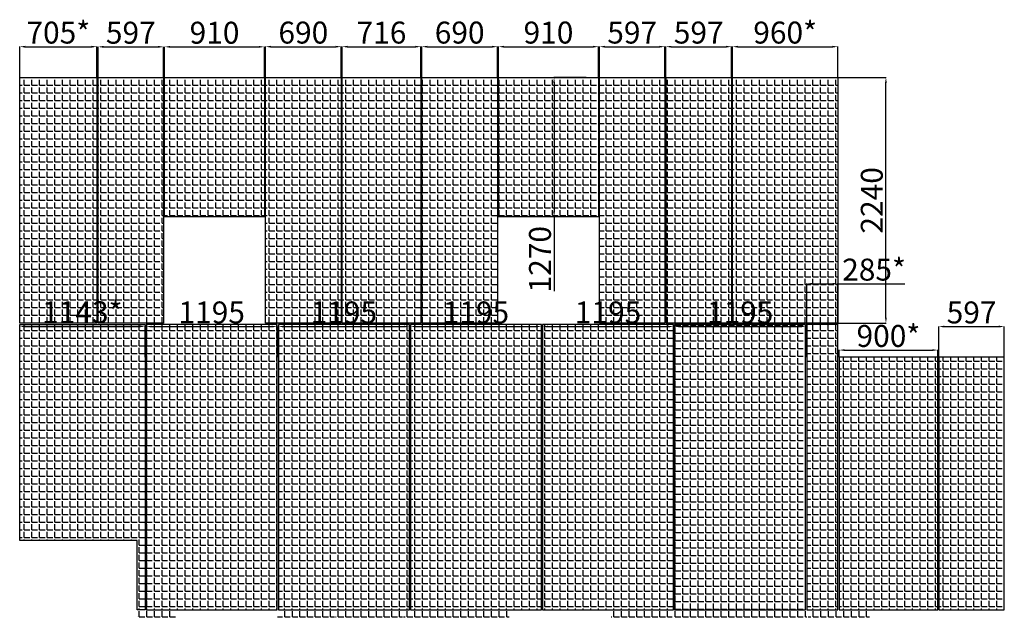
# Model space of a CAD drawing. Units: millimetres. Extents: x -126232 to 390674, y -74467 to 40121.
# Drawn here: x 175093 to 184074, y -7738 to -2357 of the extents above; entities that cross this region are included whole.
import ezdxf

# ---------------------------------------------------------------- set-up
doc = ezdxf.new("R2010")
doc.units = ezdxf.units.MM
doc.layers.add('Новый контур', color=7, linetype='Continuous', true_color=0xe6e6e6)
for name, color, linetype in [('Размеры плиты', 5, 'Continuous'), ('Размеры плиты @ 1', 5, 'Continuous'), ('Штриховка плитки', 7, 'Continuous')]:
    doc.layers.add(name, color=color, linetype=linetype)
doc.styles.get("Standard").update_dxf_attribs({"font": 'arial.ttf'})
doc.dimstyles.new('Аннотативный', dxfattribs={"dimscale": 0, "dimtxt": 2.5, "dimasz": 2.5, "dimexe": 1.25, "dimexo": 0.625, "dimtad": 1, "dimtxsty": 'Standard', "dimcen": 2.5, "dimadec": 0, "dimazin": 0, "dimtfac": 1, "dimtmove": 0, "dimatfit": 3, "dimfxl": 1, "dimarcsym": 0})
pattern_1 = [(0, (116321.13, -4444.07), (0, 69.85), [50.8, -19.05]), (90, (116321.13, -4444.07), (-69.85, 4e-15), [50.8, -19.05])]
pattern_2 = [(0, (13291.59, -38018.624), (0, 69.85), [50.8, -19.05]), (90, (13291.59, -38018.624), (-69.85, 4e-15), [50.8, -19.05])]

# ---------------------------------------------------------------- blocks, each defined once
blk = doc.blocks.new('*D761')
at = {"layer": 'Defpoints', "color": 0, "transparency": 16777216}
for p in [(184073.9, -5152.6), (183476.9, -5432.6), (184073.9, -5432.6)]:
    blk.add_point(p, dxfattribs=at)
at = {"layer": 'Размеры плиты', "color": 0, "lineweight": -2, "transparency": 16777216}
for p, q in [((183476.9, -5432), (183476.9, -5151.4)), ((183526.9, -5152.6), (184023.9, -5152.6)), ((184073.9, -5432), (184073.9, -5151.4))]:
    blk.add_line(p, q, dxfattribs=at)
at = {"layer": 'Размеры плиты', "color": 0, "transparency": 16777216}
for points in [[(183526.9, -5144.3), (183526.9, -5161), (183476.9, -5152.6)], [(184023.9, -5144.3), (184023.9, -5161), (184073.9, -5152.6)]]:
    blk.add_solid(points, dxfattribs=at)
at = {"layer": 'Размеры плиты', "color": 0, "transparency": 16777216, "insert": (183775.4, -5049.9), "char_height": 200, "attachment_point": 5}
blk.add_mtext('597', dxfattribs=at)
blk = doc.blocks.new('*D853')
at = {"layer": 'Defpoints', "color": 0, "transparency": 16777216}
for p in [(182555.7, -2882.6), (182994, -2882.6), (182555, -5122.6)]:
    blk.add_point(p, dxfattribs=at)
at = {"layer": 'Размеры плиты', "color": 0, "lineweight": -2, "transparency": 16777216}
for p, q in [((182556.3, -2882.6), (182995.2, -2882.6)), ((182994, -5072.6), (182994, -2932.6)), ((182555.7, -5122.6), (182995.2, -5122.6))]:
    blk.add_line(p, q, dxfattribs=at)
at = {"layer": 'Размеры плиты', "color": 0, "transparency": 16777216}
for points in [[(182985.6, -2932.6), (183002.3, -2932.6), (182994, -2882.6)], [(182985.6, -5072.6), (183002.3, -5072.6), (182994, -5122.6)]]:
    blk.add_solid(points, dxfattribs=at)
at = {"layer": 'Размеры плиты', "color": 0, "transparency": 16777216, "insert": (182891.2, -4002.6), "char_height": 200, "attachment_point": 5, "rotation": 90}
blk.add_mtext('2240', dxfattribs=at)
blk = doc.blocks.new('*D854')
at = {"layer": 'Defpoints', "color": 0, "transparency": 16777216}
for p in [(179967.3, -2882.6), (180259.3, -2882.6), (180258.7, -4152.6)]:
    blk.add_point(p, dxfattribs=at)
at = {"layer": 'Размеры плиты', "color": 0, "lineweight": -2, "transparency": 16777216}
for p, q in [((180258.7, -2882.6), (179966, -2882.6)), ((179967.3, -2932.6), (179967.3, -4102.6)), ((180258.1, -4152.6), (179966, -4152.6)), ((179967.3, -4152.6), (179967.3, -4828.7))]:
    blk.add_line(p, q, dxfattribs=at)
at = {"layer": 'Размеры плиты', "color": 0, "transparency": 16777216}
for points in [[(179958.9, -2932.6), (179975.6, -2932.6), (179967.3, -2882.6)], [(179958.9, -4102.6), (179975.6, -4102.6), (179967.3, -4152.6)]]:
    blk.add_solid(points, dxfattribs=at)
at = {"layer": 'Размеры плиты', "color": 0, "transparency": 16777216, "insert": (179864.5, -4539.2), "char_height": 200, "attachment_point": 5, "rotation": 90}
blk.add_mtext('1270', dxfattribs=at)
blk = doc.blocks.new('*D855')
at = {"layer": 'Defpoints', "color": 0, "transparency": 16777216}
for p in [(183466.9, -5366.8), (182566.9, -5432.6), (183466.9, -5432.6)]:
    blk.add_point(p, dxfattribs=at)
at = {"layer": 'Размеры плиты', "color": 0, "lineweight": -2, "transparency": 16777216}
for p, q in [((182566.9, -5432), (182566.9, -5365.6)), ((182616.9, -5366.8), (183416.9, -5366.8)), ((183466.9, -5432), (183466.9, -5365.6))]:
    blk.add_line(p, q, dxfattribs=at)
at = {"layer": 'Размеры плиты', "color": 0, "transparency": 16777216}
for points in [[(182616.9, -5358.5), (182616.9, -5375.2), (182566.9, -5366.8)], [(183416.9, -5358.5), (183416.9, -5375.2), (183466.9, -5366.8)]]:
    blk.add_solid(points, dxfattribs=at)
at = {"layer": 'Размеры плиты', "color": 0, "transparency": 16777216, "insert": (183016.9, -5264.1), "char_height": 200, "attachment_point": 5}
blk.add_mtext('900*', dxfattribs=at)
blk = doc.blocks.new('*D863')
at = {"layer": 'Defpoints', "color": 0, "transparency": 16777216}
for p in [(176235.8, -5151.4), (175092.8, -5432), (176235.8, -5431.3)]:
    blk.add_point(p, dxfattribs=at)
at = {"layer": 'Размеры плиты', "color": 0, "lineweight": -2, "transparency": 16777216}
for p, q in [((175092.8, -5431.3), (175092.8, -5150.1)), ((175142.8, -5151.4), (176185.8, -5151.4)), ((176235.8, -5430.7), (176235.8, -5150.1))]:
    blk.add_line(p, q, dxfattribs=at)
at = {"layer": 'Размеры плиты', "color": 0, "transparency": 16777216}
for points in [[(175142.8, -5143.1), (175142.8, -5159.7), (175092.8, -5151.4)], [(176185.8, -5143.1), (176185.8, -5159.7), (176235.8, -5151.4)]]:
    blk.add_solid(points, dxfattribs=at)
at = {"layer": 'Размеры плиты', "color": 0, "transparency": 16777216, "insert": (175664.3, -5048.6), "char_height": 200, "attachment_point": 5}
blk.add_mtext('1143*', dxfattribs=at)
blk = doc.blocks.new('*D864')
at = {"layer": 'Defpoints', "color": 0, "transparency": 16777216}
for p in [(177441.9, -5152.6), (176246.9, -5432.6), (177441.9, -5432.6)]:
    blk.add_point(p, dxfattribs=at)
at = {"layer": 'Размеры плиты', "color": 0, "lineweight": -2, "transparency": 16777216}
for p, q in [((176246.9, -5432), (176246.9, -5151.4)), ((176296.9, -5152.6), (177391.9, -5152.6)), ((177441.9, -5432), (177441.9, -5151.4))]:
    blk.add_line(p, q, dxfattribs=at)
at = {"layer": 'Размеры плиты', "color": 0, "transparency": 16777216}
for points in [[(176296.9, -5144.3), (176296.9, -5161), (176246.9, -5152.6)], [(177391.9, -5144.3), (177391.9, -5161), (177441.9, -5152.6)]]:
    blk.add_solid(points, dxfattribs=at)
at = {"layer": 'Размеры плиты', "color": 0, "transparency": 16777216, "insert": (176844.4, -5049.9), "char_height": 200, "attachment_point": 5}
blk.add_mtext('1195', dxfattribs=at)
blk = doc.blocks.new('*D865')
at = {"layer": 'Defpoints', "color": 0, "transparency": 16777216}
for p in [(178646.9, -5152.6), (177451.9, -5432.6), (178646.9, -5432.6)]:
    blk.add_point(p, dxfattribs=at)
at = {"layer": 'Размеры плиты', "color": 0, "lineweight": -2, "transparency": 16777216}
for p, q in [((177451.9, -5432), (177451.9, -5151.4)), ((177501.9, -5152.6), (178596.9, -5152.6)), ((178646.9, -5432), (178646.9, -5151.4))]:
    blk.add_line(p, q, dxfattribs=at)
at = {"layer": 'Размеры плиты', "color": 0, "transparency": 16777216}
for points in [[(177501.9, -5144.3), (177501.9, -5161), (177451.9, -5152.6)], [(178596.9, -5144.3), (178596.9, -5161), (178646.9, -5152.6)]]:
    blk.add_solid(points, dxfattribs=at)
at = {"layer": 'Размеры плиты', "color": 0, "transparency": 16777216, "insert": (178049.4, -5049.9), "char_height": 200, "attachment_point": 5}
blk.add_mtext('1195', dxfattribs=at)
blk = doc.blocks.new('*D866')
at = {"layer": 'Defpoints', "color": 0, "transparency": 16777216}
for p in [(179851.9, -5152.6), (178656.9, -5432.6), (179851.9, -5432.6)]:
    blk.add_point(p, dxfattribs=at)
at = {"layer": 'Размеры плиты', "color": 0, "lineweight": -2, "transparency": 16777216}
for p, q in [((178656.9, -5432), (178656.9, -5151.4)), ((178706.9, -5152.6), (179801.9, -5152.6)), ((179851.9, -5432), (179851.9, -5151.4))]:
    blk.add_line(p, q, dxfattribs=at)
at = {"layer": 'Размеры плиты', "color": 0, "transparency": 16777216}
for points in [[(178706.9, -5144.3), (178706.9, -5161), (178656.9, -5152.6)], [(179801.9, -5144.3), (179801.9, -5161), (179851.9, -5152.6)]]:
    blk.add_solid(points, dxfattribs=at)
at = {"layer": 'Размеры плиты', "color": 0, "transparency": 16777216, "insert": (179254.4, -5049.9), "char_height": 200, "attachment_point": 5}
blk.add_mtext('1195', dxfattribs=at)
blk = doc.blocks.new('*D867')
at = {"layer": 'Defpoints', "color": 0, "transparency": 16777216}
for p in [(181056.9, -5152.6), (179861.9, -5432.6), (181056.9, -5432.6)]:
    blk.add_point(p, dxfattribs=at)
at = {"layer": 'Размеры плиты', "color": 0, "lineweight": -2, "transparency": 16777216}
for p, q in [((179861.9, -5432), (179861.9, -5151.4)), ((179911.9, -5152.6), (181006.9, -5152.6)), ((181056.9, -5432), (181056.9, -5151.4))]:
    blk.add_line(p, q, dxfattribs=at)
at = {"layer": 'Размеры плиты', "color": 0, "transparency": 16777216}
for points in [[(179911.9, -5144.3), (179911.9, -5161), (179861.9, -5152.6)], [(181006.9, -5144.3), (181006.9, -5161), (181056.9, -5152.6)]]:
    blk.add_solid(points, dxfattribs=at)
at = {"layer": 'Размеры плиты', "color": 0, "transparency": 16777216, "insert": (180459.4, -5049.9), "char_height": 200, "attachment_point": 5}
blk.add_mtext('1195', dxfattribs=at)
blk = doc.blocks.new('*D868')
at = {"layer": 'Defpoints', "color": 0, "transparency": 16777216}
for p in [(182261.9, -5152.6), (181066.9, -5432.6), (182261.9, -5432.6)]:
    blk.add_point(p, dxfattribs=at)
at = {"layer": 'Размеры плиты', "color": 0, "lineweight": -2, "transparency": 16777216}
for p, q in [((181066.9, -5432), (181066.9, -5151.4)), ((181116.9, -5152.6), (182211.9, -5152.6)), ((182261.9, -5432), (182261.9, -5151.4))]:
    blk.add_line(p, q, dxfattribs=at)
at = {"layer": 'Размеры плиты', "color": 0, "transparency": 16777216}
for points in [[(181116.9, -5144.3), (181116.9, -5161), (181066.9, -5152.6)], [(182211.9, -5144.3), (182211.9, -5161), (182261.9, -5152.6)]]:
    blk.add_solid(points, dxfattribs=at)
at = {"layer": 'Размеры плиты', "color": 0, "transparency": 16777216, "insert": (181664.4, -5049.9), "char_height": 200, "attachment_point": 5}
blk.add_mtext('1195', dxfattribs=at)
blk = doc.blocks.new('*D869')
at = {"layer": 'Defpoints', "color": 0, "transparency": 16777216}
for p in [(182556.9, -4762.5), (182271.9, -5432.6), (182556.9, -5432.6)]:
    blk.add_point(p, dxfattribs=at)
at = {"layer": 'Размеры плиты', "color": 0, "lineweight": -2, "transparency": 16777216}
for p, q in [((182271.9, -5432), (182271.9, -4761.2)), ((182321.9, -4762.5), (182506.9, -4762.5)), ((182556.9, -5432), (182556.9, -4761.2)), ((182556.9, -4762.5), (183165.1, -4762.5))]:
    blk.add_line(p, q, dxfattribs=at)
at = {"layer": 'Размеры плиты', "color": 0, "transparency": 16777216}
for points in [[(182321.9, -4754.1), (182321.9, -4770.8), (182271.9, -4762.5)], [(182506.9, -4754.1), (182506.9, -4770.8), (182556.9, -4762.5)]]:
    blk.add_solid(points, dxfattribs=at)
at = {"layer": 'Размеры плиты', "color": 0, "transparency": 16777216, "insert": (182886, -4659.7), "char_height": 200, "attachment_point": 5}
blk.add_mtext('285*', dxfattribs=at)
blk = doc.blocks.new('*D871')
at = {"layer": 'Defpoints', "color": 0, "transparency": 16777216}
for p in [(175797.7, -2602.6), (175092.7, -2883.2), (175797.7, -2882.6)]:
    blk.add_point(p, dxfattribs=at)
at = {"layer": 'Размеры плиты', "color": 0, "lineweight": -2, "transparency": 16777216}
for p, q in [((175092.7, -2882.6), (175092.7, -2601.4)), ((175142.7, -2602.6), (175747.7, -2602.6)), ((175797.7, -2882), (175797.7, -2601.4))]:
    blk.add_line(p, q, dxfattribs=at)
at = {"layer": 'Размеры плиты', "color": 0, "transparency": 16777216}
for points in [[(175142.7, -2594.3), (175142.7, -2611), (175092.7, -2602.6)], [(175747.7, -2594.3), (175747.7, -2611), (175797.7, -2602.6)]]:
    blk.add_solid(points, dxfattribs=at)
at = {"layer": 'Размеры плиты', "color": 0, "transparency": 16777216, "insert": (175445.2, -2499.9), "char_height": 200, "attachment_point": 5}
blk.add_mtext('705*', dxfattribs=at)
blk = doc.blocks.new('*D872')
at = {"layer": 'Defpoints', "color": 0, "transparency": 16777216}
for p in [(176404.7, -2603.9), (175807.7, -2882.6), (176404.7, -2882.6)]:
    blk.add_point(p, dxfattribs=at)
at = {"layer": 'Размеры плиты', "color": 0, "lineweight": -2, "transparency": 16777216}
for p, q in [((175807.7, -2882), (175807.7, -2602.6)), ((175857.7, -2603.9), (176354.7, -2603.9)), ((176404.7, -2882), (176404.7, -2602.6))]:
    blk.add_line(p, q, dxfattribs=at)
at = {"layer": 'Размеры плиты', "color": 0, "transparency": 16777216}
for points in [[(175857.7, -2595.6), (175857.7, -2612.2), (175807.7, -2603.9)], [(176354.7, -2595.6), (176354.7, -2612.2), (176404.7, -2603.9)]]:
    blk.add_solid(points, dxfattribs=at)
at = {"layer": 'Размеры плиты', "color": 0, "transparency": 16777216, "insert": (176106.2, -2501.2), "char_height": 200, "attachment_point": 5}
blk.add_mtext('597', dxfattribs=at)
blk = doc.blocks.new('*D873')
at = {"layer": 'Defpoints', "color": 0, "transparency": 16777216}
for p in [(177324.8, -2603.9), (176414.8, -2882.6), (177324.8, -2882.6)]:
    blk.add_point(p, dxfattribs=at)
at = {"layer": 'Размеры плиты', "color": 0, "lineweight": -2, "transparency": 16777216}
for p, q in [((176414.8, -2882), (176414.8, -2602.6)), ((176464.8, -2603.9), (177274.8, -2603.9)), ((177324.8, -2882), (177324.8, -2602.6))]:
    blk.add_line(p, q, dxfattribs=at)
at = {"layer": 'Размеры плиты', "color": 0, "transparency": 16777216}
for points in [[(176464.8, -2595.6), (176464.8, -2612.2), (176414.8, -2603.9)], [(177274.8, -2595.6), (177274.8, -2612.2), (177324.8, -2603.9)]]:
    blk.add_solid(points, dxfattribs=at)
at = {"layer": 'Размеры плиты', "color": 0, "transparency": 16777216, "insert": (176869.8, -2501.2), "char_height": 200, "attachment_point": 5}
blk.add_mtext('910', dxfattribs=at)
blk = doc.blocks.new('*D874')
at = {"layer": 'Defpoints', "color": 0, "transparency": 16777216}
for p in [(178024.9, -2602.6), (177334.9, -2882.6), (178024.9, -2882.6)]:
    blk.add_point(p, dxfattribs=at)
at = {"layer": 'Размеры плиты', "color": 0, "lineweight": -2, "transparency": 16777216}
for p, q in [((177334.9, -2882), (177334.9, -2601.4)), ((177384.9, -2602.6), (177974.9, -2602.6)), ((178024.9, -2882), (178024.9, -2601.4))]:
    blk.add_line(p, q, dxfattribs=at)
at = {"layer": 'Размеры плиты', "color": 0, "transparency": 16777216}
for points in [[(177384.9, -2594.3), (177384.9, -2611), (177334.9, -2602.6)], [(177974.9, -2594.3), (177974.9, -2611), (178024.9, -2602.6)]]:
    blk.add_solid(points, dxfattribs=at)
at = {"layer": 'Размеры плиты', "color": 0, "transparency": 16777216, "insert": (177679.9, -2499.9), "char_height": 200, "attachment_point": 5}
blk.add_mtext('690', dxfattribs=at)
blk = doc.blocks.new('*D875')
at = {"layer": 'Defpoints', "color": 0, "transparency": 16777216}
for p in [(178750.9, -2602.6), (178034.9, -2882.6), (178750.9, -2882.6)]:
    blk.add_point(p, dxfattribs=at)
at = {"layer": 'Размеры плиты', "color": 0, "lineweight": -2, "transparency": 16777216}
for p, q in [((178034.9, -2882), (178034.9, -2601.4)), ((178084.9, -2602.6), (178700.9, -2602.6)), ((178750.9, -2882), (178750.9, -2601.4))]:
    blk.add_line(p, q, dxfattribs=at)
at = {"layer": 'Размеры плиты', "color": 0, "transparency": 16777216}
for points in [[(178084.9, -2594.3), (178084.9, -2611), (178034.9, -2602.6)], [(178700.9, -2594.3), (178700.9, -2611), (178750.9, -2602.6)]]:
    blk.add_solid(points, dxfattribs=at)
at = {"layer": 'Размеры плиты', "color": 0, "transparency": 16777216, "insert": (178392.9, -2499.9), "char_height": 200, "attachment_point": 5}
blk.add_mtext('716', dxfattribs=at)
blk = doc.blocks.new('*D876')
at = {"layer": 'Defpoints', "color": 0, "transparency": 16777216}
for p in [(179450.9, -2602.6), (178760.9, -2882.6), (179450.9, -2882.6)]:
    blk.add_point(p, dxfattribs=at)
at = {"layer": 'Размеры плиты', "color": 0, "lineweight": -2, "transparency": 16777216}
for p, q in [((178760.9, -2882), (178760.9, -2601.4)), ((178810.9, -2602.6), (179400.9, -2602.6)), ((179450.9, -2882), (179450.9, -2601.4))]:
    blk.add_line(p, q, dxfattribs=at)
at = {"layer": 'Размеры плиты', "color": 0, "transparency": 16777216}
for points in [[(178810.9, -2594.3), (178810.9, -2611), (178760.9, -2602.6)], [(179400.9, -2594.3), (179400.9, -2611), (179450.9, -2602.6)]]:
    blk.add_solid(points, dxfattribs=at)
at = {"layer": 'Размеры плиты', "color": 0, "transparency": 16777216, "insert": (179105.9, -2499.9), "char_height": 200, "attachment_point": 5}
blk.add_mtext('690', dxfattribs=at)
blk = doc.blocks.new('*D877')
at = {"layer": 'Defpoints', "color": 0, "transparency": 16777216}
for p in [(182555, -2602.6), (181595, -2882.6), (182555, -2882.6)]:
    blk.add_point(p, dxfattribs=at)
at = {"layer": 'Размеры плиты', "color": 0, "lineweight": -2, "transparency": 16777216}
for p, q in [((181595, -2882), (181595, -2601.4)), ((181645, -2602.6), (182505, -2602.6)), ((182555, -2882), (182555, -2601.4))]:
    blk.add_line(p, q, dxfattribs=at)
at = {"layer": 'Размеры плиты', "color": 0, "transparency": 16777216}
for points in [[(181645, -2594.3), (181645, -2611), (181595, -2602.6)], [(182505, -2594.3), (182505, -2611), (182555, -2602.6)]]:
    blk.add_solid(points, dxfattribs=at)
at = {"layer": 'Размеры плиты', "color": 0, "transparency": 16777216, "insert": (182075, -2499.9), "char_height": 200, "attachment_point": 5}
blk.add_mtext('960*', dxfattribs=at)
blk = doc.blocks.new('*D878')
at = {"layer": 'Defpoints', "color": 0, "transparency": 16777216}
for p in [(180371, -2602.6), (179461, -2882.6), (180371, -2882.6)]:
    blk.add_point(p, dxfattribs=at)
at = {"layer": 'Размеры плиты', "color": 0, "lineweight": -2, "transparency": 16777216}
for p, q in [((179461, -2882), (179461, -2601.4)), ((179511, -2602.6), (180321, -2602.6)), ((180371, -2882), (180371, -2601.4))]:
    blk.add_line(p, q, dxfattribs=at)
at = {"layer": 'Размеры плиты', "color": 0, "transparency": 16777216}
for points in [[(179511, -2594.3), (179511, -2611), (179461, -2602.6)], [(180321, -2594.3), (180321, -2611), (180371, -2602.6)]]:
    blk.add_solid(points, dxfattribs=at)
at = {"layer": 'Размеры плиты', "color": 0, "transparency": 16777216, "insert": (179916, -2499.9), "char_height": 200, "attachment_point": 5}
blk.add_mtext('910', dxfattribs=at)
blk = doc.blocks.new('*D879')
at = {"layer": 'Defpoints', "color": 0, "transparency": 16777216}
for p in [(180978, -2602.6), (180381, -2882.6), (180978, -2882.6)]:
    blk.add_point(p, dxfattribs=at)
at = {"layer": 'Размеры плиты', "color": 0, "lineweight": -2, "transparency": 16777216}
for p, q in [((180381, -2882), (180381, -2601.4)), ((180431, -2602.6), (180928, -2602.6)), ((180978, -2882), (180978, -2601.4))]:
    blk.add_line(p, q, dxfattribs=at)
at = {"layer": 'Размеры плиты', "color": 0, "transparency": 16777216}
for points in [[(180431, -2594.3), (180431, -2611), (180381, -2602.6)], [(180928, -2594.3), (180928, -2611), (180978, -2602.6)]]:
    blk.add_solid(points, dxfattribs=at)
at = {"layer": 'Размеры плиты', "color": 0, "transparency": 16777216, "insert": (180679.5, -2499.9), "char_height": 200, "attachment_point": 5}
blk.add_mtext('597', dxfattribs=at)
blk = doc.blocks.new('*D880')
at = {"layer": 'Defpoints', "color": 0, "transparency": 16777216}
for p in [(181585, -2602.6), (180988, -2882.6), (181585, -2882.6)]:
    blk.add_point(p, dxfattribs=at)
at = {"layer": 'Размеры плиты', "color": 0, "lineweight": -2, "transparency": 16777216}
for p, q in [((180988, -2882), (180988, -2601.4)), ((181038, -2602.6), (181535, -2602.6)), ((181585, -2882), (181585, -2601.4))]:
    blk.add_line(p, q, dxfattribs=at)
at = {"layer": 'Размеры плиты', "color": 0, "transparency": 16777216}
for points in [[(181038, -2594.3), (181038, -2611), (180988, -2602.6)], [(181535, -2594.3), (181535, -2611), (181585, -2602.6)]]:
    blk.add_solid(points, dxfattribs=at)
at = {"layer": 'Размеры плиты', "color": 0, "transparency": 16777216, "insert": (181286.5, -2499.9), "char_height": 200, "attachment_point": 5}
blk.add_mtext('597', dxfattribs=at)

msp = doc.modelspace()

# ---------------------------------------------------------------- hatches: boundary and pattern name
at = {"layer": 'Штриховка плитки', "true_color": 0xffb03e, "transparency": 33554508}
h = msp.add_hatch(dxfattribs=at)
h.set_pattern_fill('ANGLE', color=40, scale=10)
h.set_pattern_definition(pattern_2)
h.paths.add_polyline_path([(175092.706, -5122.587), (175092.706, -2882.587), (175797.706, -2882.587), (175797.706, -5122.587)])
h.paths.add_polyline_path([(175807.706, -5122.587), (175807.706, -2882.587), (176404.706, -2882.587), (176404.706, -5122.587)])
at = {"layer": 'Штриховка плитки', "true_color": 0xfacd80, "transparency": 33554508}
h = msp.add_hatch(dxfattribs=at)
h.set_pattern_fill('ANGLE', color=31, scale=10)
h.set_pattern_definition(pattern_2)
h.paths.add_polyline_path([(176414.788, -4152.587), (176414.788, -2882.587), (177324.788, -2882.587), (177324.788, -4152.587)])
at = {"layer": 'Штриховка плитки', "true_color": 0xffaaa9, "transparency": 33554508}
h = msp.add_hatch(dxfattribs=at)
h.set_pattern_fill('ANGLE', color=21, scale=10)
h.set_pattern_definition(pattern_2)
h.paths.add_polyline_path([(177334.871, -5122.587), (177334.871, -2882.587), (178024.871, -2882.587), (178024.871, -5122.587)])
at = {"layer": 'Штриховка плитки', "true_color": 0xffb03e, "transparency": 33554508}
h = msp.add_hatch(dxfattribs=at)
h.set_pattern_fill('ANGLE', color=40, scale=10)
h.set_pattern_definition(pattern_2)
h.paths.add_polyline_path([(178034.871, -5122.587), (178034.871, -2882.587), (178750.871, -2882.587), (178750.871, -5122.587)])
at = {"layer": 'Штриховка плитки', "true_color": 0xfacd80, "transparency": 33554508}
h = msp.add_hatch(dxfattribs=at)
h.set_pattern_fill('ANGLE', color=31, scale=10)
h.set_pattern_definition(pattern_2)
h.paths.add_polyline_path([(178760.871, -5122.587), (178760.871, -2882.587), (179450.871, -2882.587), (179450.871, -5122.587)])
h = msp.add_hatch(dxfattribs=at)
h.set_pattern_fill('ANGLE', color=31, scale=10)
h.set_pattern_definition(pattern_2)
h.paths.add_polyline_path([(179461.036, -4152.587), (179461.036, -2882.587), (180371.036, -2882.587), (180371.036, -4152.587)])
at = {"layer": 'Штриховка плитки', "true_color": 0xffb03e, "transparency": 33554508}
h = msp.add_hatch(dxfattribs=at)
h.set_pattern_fill('ANGLE', color=40, scale=10)
h.set_pattern_definition(pattern_2)
h.paths.add_polyline_path([(180988.036, -5122.587), (180988.036, -2882.587), (181585.036, -2882.587), (181585.036, -5122.587)])
h.paths.add_polyline_path([(180381.036, -5122.587), (180381.036, -2882.587), (180978.036, -2882.587), (180978.036, -5122.587)])
at = {"layer": 'Штриховка плитки', "true_color": 0xfacd80, "transparency": 33554508}
h = msp.add_hatch(dxfattribs=at)
h.set_pattern_fill('ANGLE', color=31, scale=10)
h.set_pattern_definition(pattern_2)
h.paths.add_polyline_path([(181595.036, -5122.587), (181595.036, -2882.587), (182555.036, -2882.587), (182555.036, -5122.587)])
at = {"layer": 'Штриховка плитки', "true_color": 0xffaaa9, "transparency": 33554508}
h = msp.add_hatch(dxfattribs=at)
h.set_pattern_fill('ANGLE', color=21, scale=10)
h.set_pattern_definition(pattern_2)
h.paths.add_polyline_path([(175092.779, -7102.587), (175092.779, -5132.587), (176235.779, -5132.587), (176235.779, -7732.587), (176162.779, -7732.587), (176162.779, -7102.587)])
at = {"layer": 'Штриховка плитки', "true_color": 0xffb03e, "transparency": 33554508}
h = msp.add_hatch(dxfattribs=at)
h.set_pattern_fill('ANGLE', color=40, scale=10)
h.set_pattern_definition(pattern_2)
h.paths.add_polyline_path([(177441.922, -7732.587), (177441.922, -5132.587), (176246.922, -5132.587), (176246.922, -7732.587)])
at = {"layer": 'Штриховка плитки', "true_color": 0xffaaa9, "transparency": 33554508}
h = msp.add_hatch(dxfattribs=at)
h.set_pattern_fill('ANGLE', color=21, scale=10)
h.set_pattern_definition(pattern_2)
h.paths.add_polyline_path([(178646.922, -7732.587), (178646.922, -5132.587), (177451.922, -5132.587), (177451.922, -7732.587)])
at = {"layer": 'Штриховка плитки', "true_color": 0xfacd80, "transparency": 33554508}
h = msp.add_hatch(dxfattribs=at)
h.set_pattern_fill('ANGLE', color=31, scale=10)
h.set_pattern_definition(pattern_2)
h.paths.add_polyline_path([(179851.922, -7732.587), (179851.922, -5132.587), (178656.922, -5132.587), (178656.922, -7732.587)])
h.paths.add_polyline_path([(181056.922, -7732.587), (181056.922, -5132.587), (179861.922, -5132.587), (179861.922, -7732.587)])
at = {"layer": 'Штриховка плитки', "true_color": 0xffb03e, "transparency": 33554508}
h = msp.add_hatch(dxfattribs=at)
h.set_pattern_fill('ANGLE', color=40, scale=10)
h.set_pattern_definition(pattern_1)
h.paths.add_polyline_path([(182262.467, -5132.587), (181067.467, -5132.587), (181066.376, -7732.587), (182261.376, -7732.587)])
at = {"layer": 'Штриховка плитки', "true_color": 0xfacd80, "transparency": 33554508}
h = msp.add_hatch(dxfattribs=at)
h.set_pattern_fill('ANGLE', color=31, scale=10)
h.set_pattern_definition(pattern_2)
h.paths.add_polyline_path([(183466.922, -7732.587), (183466.922, -5432.587), (182566.922, -5432.587), (182566.922, -7732.587)])
h.paths.add_polyline_path([(184073.922, -7732.587), (184073.922, -5432.587), (183476.922, -5432.587), (183476.922, -7732.587)])
h.paths.add_polyline_path([(182556.922, -7732.587), (182556.922, -5132.587), (182271.922, -5132.587), (182271.922, -7732.587)])
at = {"layer": 'Штриховка плитки', "true_color": 0xffaaa9, "transparency": 33554508}
h = msp.add_hatch(dxfattribs=at)
h.set_pattern_fill('ANGLE', color=21, scale=10)
h.set_pattern_definition(pattern_1)
h.paths.add_polyline_path([(176163.331, -10182.587), (176163.331, -9322.587), (176733.331, -9322.587), (176733.331, -10182.587)])
h.paths.add_polyline_path([(176163.331, -9312.587), (176163.331, -7732.587), (176513.331, -7732.587), (176513.331, -9312.587)])
h.paths.add_polyline_path([(176163.331, -10722.587), (176163.331, -10192.587), (176733.331, -10192.587), (176733.331, -10722.587)])
at = {"layer": 'Штриховка плитки', "true_color": 0xffb03e, "transparency": 33554508}
h = msp.add_hatch(dxfattribs=at)
h.set_pattern_fill('ANGLE', color=40, scale=10)
h.set_pattern_definition(pattern_1)
h.paths.add_polyline_path([(177443.331, -9312.587), (177443.331, -7732.587), (177963.331, -7732.587), (177963.331, -9312.587)])
h.paths.add_polyline_path([(176743.331, -10182.587), (176743.331, -9322.587), (177963.331, -9322.587), (177963.331, -10182.587)])
h.paths.add_polyline_path([(176743.331, -10722.587), (176743.331, -10192.587), (177963.331, -10192.587), (177963.331, -10722.587)])
at = {"layer": 'Штриховка плитки', "true_color": 0xfacd80, "transparency": 33554508}
h = msp.add_hatch(dxfattribs=at)
h.set_pattern_fill('ANGLE', color=31, scale=10)
h.set_pattern_definition(pattern_1)
h.paths.add_polyline_path([(177973.331, -10182.587), (177973.331, -9322.587), (178583.331, -9322.587), (178583.331, -10182.587)])
h.paths.add_polyline_path([(177973.331, -9312.587), (177973.331, -7732.587), (178583.331, -7732.587), (178583.331, -9312.587)])
h.paths.add_polyline_path([(177973.331, -10722.587), (177973.331, -10192.587), (178583.331, -10192.587), (178583.331, -10722.587)])
h = msp.add_hatch(dxfattribs=at)
h.set_pattern_fill('ANGLE', color=31, scale=10)
h.set_pattern_definition(pattern_1)
h.paths.add_polyline_path([(178593.331, -10182.587), (178593.331, -9322.587), (179813.331, -9322.587), (179813.331, -10182.587)])
h.paths.add_polyline_path([(178593.331, -9312.587), (178593.331, -7732.587), (179558.331, -7732.587), (179558.331, -9312.587)])
h.paths.add_polyline_path([(178593.331, -10722.587), (178593.331, -10192.587), (179813.331, -10192.587), (179813.331, -10722.587)])
at = {"layer": 'Штриховка плитки', "true_color": 0xffb03e, "transparency": 33554508}
h = msp.add_hatch(dxfattribs=at)
h.set_pattern_fill('ANGLE', color=40, scale=10)
h.set_pattern_definition(pattern_1)
h.paths.add_polyline_path([(179823.331, -10182.587), (179823.331, -9322.587), (181043.331, -9322.587), (181043.331, -10182.587)])
h.paths.add_polyline_path([(180488.331, -9312.587), (180488.331, -7732.587), (181043.331, -7732.587), (181043.331, -9312.587)])
h.paths.add_polyline_path([(179823.331, -10722.587), (179823.331, -10192.587), (181043.331, -10192.587), (181043.331, -10722.587)])
at = {"layer": 'Штриховка плитки', "true_color": 0xfacd80, "transparency": 33554508}
h = msp.add_hatch(dxfattribs=at)
h.set_pattern_fill('ANGLE', color=31, scale=10)
h.set_pattern_definition(pattern_1)
h.paths.add_polyline_path([(181053.331, -10182.587), (181053.331, -9322.587), (182273.331, -9322.587), (182273.331, -10182.587)])
h.paths.add_polyline_path([(181053.331, -9312.587), (181053.331, -7732.587), (182273.331, -7732.587), (182273.331, -9312.587)])
h.paths.add_polyline_path([(181053.331, -10722.587), (181053.331, -10192.587), (182273.331, -10192.587), (182273.331, -10722.587)])
h = msp.add_hatch(dxfattribs=at)
h.set_pattern_fill('ANGLE', color=31, scale=10)
h.set_pattern_definition(pattern_1)
h.paths.add_polyline_path([(182283.331, -10182.587), (182283.331, -9322.587), (183503.331, -9322.587), (183503.331, -10182.587)])
h.paths.add_polyline_path([(182283.331, -10722.587), (182283.331, -10192.587), (183503.331, -10192.587), (183503.331, -10722.587)])
h.paths.add_polyline_path([(182283.331, -9312.587), (182283.331, -7732.587), (182843.331, -7732.587), (182843.331, -9312.587)])

# ---------------------------------------------------------------- linework, layer by layer
at = {"layer": 'Новый контур'}
for points in [[(175092.706, -5122.587), (175092.706, -2882.587), (175797.706, -2882.587), (175797.706, -5122.587)], [(175807.706, -5122.587), (175807.706, -2882.587), (176404.706, -2882.587), (176404.706, -5122.587)], [(176414.788, -4152.587), (176414.788, -2882.587), (177324.788, -2882.587), (177324.788, -4152.587)], [(177334.871, -5122.587), (177334.871, -2882.587), (178024.871, -2882.587), (178024.871, -5122.587)], [(178034.871, -5122.587), (178034.871, -2882.587), (178750.871, -2882.587), (178750.871, -5122.587)], [(178760.871, -5122.587), (178760.871, -2882.587), (179450.871, -2882.587), (179450.871, -5122.587)], [(179461.036, -4152.587), (179461.036, -2882.587), (180371.036, -2882.587), (180371.036, -4152.587)], [(180381.036, -5122.587), (180381.036, -2882.587), (180978.036, -2882.587), (180978.036, -5122.587)], [(180988.036, -5122.587), (180988.036, -2882.587), (181585.036, -2882.587), (181585.036, -5122.587)], [(181595.036, -5122.587), (181595.036, -2882.587), (182555.036, -2882.587), (182555.036, -5122.587)], [(177441.922, -7732.587), (177441.922, -5132.587), (176246.922, -5132.587), (176246.922, -7732.587)], [(178646.922, -7732.587), (178646.922, -5132.587), (177451.922, -5132.587), (177451.922, -7732.587)], [(179851.922, -7732.587), (179851.922, -5132.587), (178656.922, -5132.587), (178656.922, -7732.587)], [(181056.922, -7732.587), (181056.922, -5132.587), (179861.922, -5132.587), (179861.922, -7732.587)], [(182261.922, -7732.587), (182261.922, -5132.587), (181066.922, -5132.587), (181066.922, -7732.587)], [(182556.922, -7732.587), (182556.922, -5132.587), (182271.922, -5132.587), (182271.922, -7732.587)], [(183466.922, -7732.587), (183466.922, -5432.587), (182566.922, -5432.587), (182566.922, -7732.587)], [(184073.922, -7732.587), (184073.922, -5432.587), (183476.922, -5432.587), (183476.922, -7732.587)]]:
    msp.add_lwpolyline(points, close=True, dxfattribs=at)
msp.add_lwpolyline([(175092.779, -7102.587), (175092.779, -5132.587), (176235.779, -5132.587), (176235.779, -7732.587), (176162.779, -7732.587), (176162.779, -7102.587), (175092.779, -7102.587)], dxfattribs=at)

# ---------------------------------------------------------------- dimensions: what is measured, and where the dimension line sits
at = {"layer": 'Размеры плиты @ 1'}
for base, p1, p2, picture, middle in [((175797.706, -2602.649), (175092.706, -2883.212), (175797.706, -2882.587), '*D871', (175445.206, -2499.909)), ((176235.779, -5151.399), (175092.779, -5431.962), (176235.779, -5431.337), '*D863', (175664.279, -5048.591)), ((183466.922, -5366.826), (182566.922, -5432.587), (183466.922, -5432.587), '*D855', (183016.922, -5264.086))]:
    dim = msp.add_linear_dim(base=base, p1=p1, p2=p2, text='<>*', dimstyle='Аннотативный', override={"dimscale": 1, "dimtxt": 200, "dimasz": 50, "dimtix": 0, "dimtofl": 1, "dimtmove": 0, "dimatfit": 3}, dxfattribs=at)
    dim.commit()
    dim.dimension.update_dxf_attribs({"geometry": picture, "text_midpoint": middle})
for base, p1, p2, picture, middle in [((176404.706, -2603.899), (175807.706, -2882.587), (176404.706, -2882.587), '*D872', (176106.206, -2501.159)), ((177324.788, -2603.899), (176414.788, -2882.587), (177324.788, -2882.587), '*D873', (176869.788, -2501.159)), ((178024.871, -2602.649), (177334.871, -2882.587), (178024.871, -2882.587), '*D874', (177679.871, -2499.909)), ((178750.871, -2602.649), (178034.871, -2882.587), (178750.871, -2882.587), '*D875', (178392.871, -2499.909)), ((179450.871, -2602.649), (178760.871, -2882.587), (179450.871, -2882.587), '*D876', (179105.871, -2499.909)), ((180371.036, -2602.649), (179461.036, -2882.587), (180371.036, -2882.587), '*D878', (179916.036, -2499.909)), ((180978.036, -2602.649), (180381.036, -2882.587), (180978.036, -2882.587), '*D879', (180679.536, -2499.909)), ((181585.036, -2602.649), (180988.036, -2882.587), (181585.036, -2882.587), '*D880', (181286.536, -2499.909)), ((177441.922, -5152.649), (176246.922, -5432.587), (177441.922, -5432.587), '*D864', (176844.422, -5049.909)), ((178646.922, -5152.649), (177451.922, -5432.587), (178646.922, -5432.587), '*D865', (178049.422, -5049.909)), ((179851.922, -5152.649), (178656.922, -5432.587), (179851.922, -5432.587), '*D866', (179254.422, -5049.909)), ((181056.922, -5152.649), (179861.922, -5432.587), (181056.922, -5432.587), '*D867', (180459.422, -5049.909)), ((182261.922, -5152.649), (181066.922, -5432.587), (182261.922, -5432.587), '*D868', (181664.422, -5049.909)), ((184073.922, -5152.649), (183476.922, -5432.587), (184073.922, -5432.587), '*D761', (183775.422, -5049.909))]:
    dim = msp.add_linear_dim(base=base, p1=p1, p2=p2, dimstyle='Аннотативный', override={"dimscale": 1, "dimtxt": 200, "dimasz": 50, "dimtix": 0, "dimtofl": 1, "dimtmove": 0, "dimatfit": 3}, dxfattribs=at)
    dim.commit()
    dim.dimension.update_dxf_attribs({"geometry": picture, "text_midpoint": middle})
for base, p1, p2, picture, middle in [((182555.036, -2602.649), (181595.036, -2882.587), (182555.036, -2882.587), '*D877', (182075.036, -2602.649)), ((182556.922, -4762.467), (182271.922, -5432.587), (182556.922, -5432.587), '*D869', (182885.992, -4762.467))]:
    dim = msp.add_linear_dim(base=base, p1=p1, p2=p2, text='<>*', dimstyle='Аннотативный', override={"dimscale": 1, "dimtxt": 200, "dimasz": 50, "dimtix": 0, "dimtofl": 1, "dimtmove": 0, "dimatfit": 3}, dxfattribs=at)
    dim.commit()
    dim.dimension.update_dxf_attribs({"geometry": picture, "text_midpoint": middle, "dimtype": 128})
dim = msp.add_linear_dim(base=(179967.281, -2882.587), p1=(180258.684, -4152.587), p2=(180259.309, -2882.587), angle=90, dimstyle='Аннотативный', override={"dimscale": 1, "dimtxt": 200, "dimasz": 50, "dimtix": 0, "dimtofl": 1, "dimtmove": 0, "dimatfit": 3}, dxfattribs=at)
dim.commit()
dim.dimension.update_dxf_attribs({"geometry": '*D854', "text_midpoint": (179967.281, -4539.209), "dimtype": 128})
dim = msp.add_linear_dim(base=(182993.972, -2882.587), p1=(182555.036, -5122.587), p2=(182555.661, -2882.587), angle=90, dimstyle='Аннотативный', override={"dimscale": 1, "dimtxt": 200, "dimasz": 50, "dimtix": 0, "dimtofl": 1, "dimtmove": 0, "dimatfit": 3}, dxfattribs=at)
dim.commit()
dim.dimension.update_dxf_attribs({"geometry": '*D853', "text_midpoint": (182891.232, -4002.587)})

doc.saveas('drawing.dxf')
